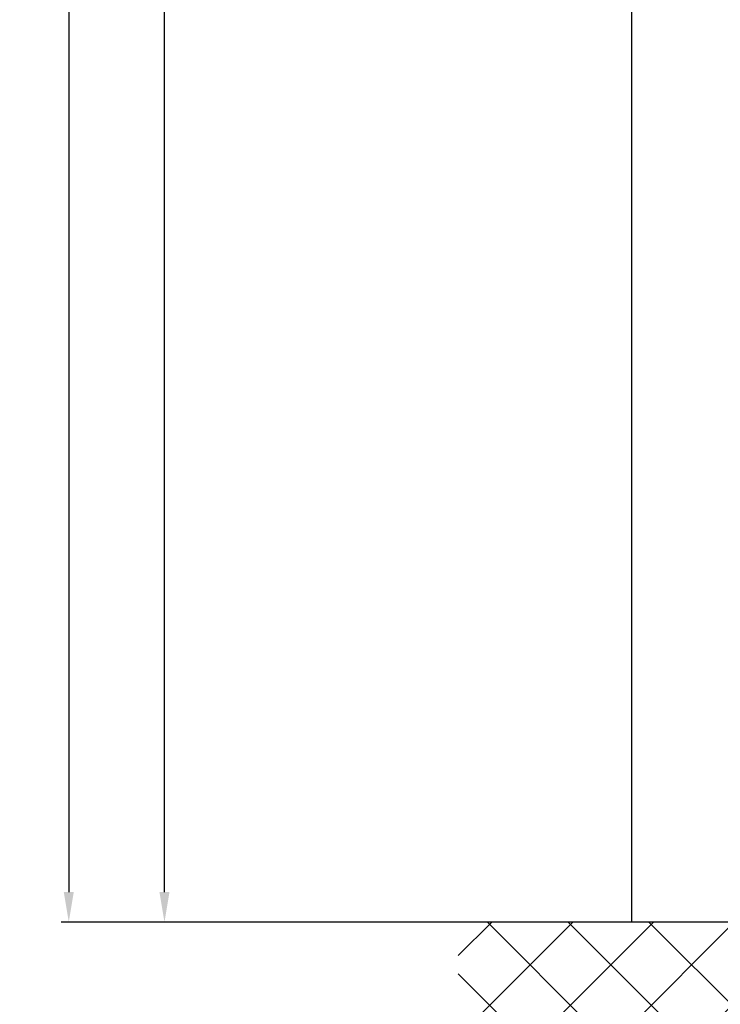
# Model space of a CAD drawing. Units: millimetres. Extents: x -2898 to 6594, y -461 to 5053.
# Drawn here: x 4236 to 4353, y 858 to 1022 of the extents above; entities that cross this region are included whole.
import ezdxf

# ---------------------------------------------------------------- set-up
doc = ezdxf.new("R2010")
doc.units = ezdxf.units.MM
doc.linetypes.add('CENTERLINE', pattern=[30, 12, -1.5, 3, -1.5, 12])
doc.linetypes.add('GEN3', pattern=[6.25, 5, -1.25])
for name, color, linetype in [('centerline-Mittellinie', 92, 'CENTERLINE'), ('dimension-Bemassung', 5, 'Continuous'), ('hatching-Schraffur', 5, 'Continuous'), ('hiddenline-hinterliegendelinie', 6, 'GEN3'), ('outline-Körperkante', 7, 'Continuous')]:
    doc.layers.add(name, color=color, linetype=linetype)
doc.layers.add('helpline-Hilslinie', color=1, linetype='Continuous', plot=False)
doc.dimstyles.new('ISO-5.0', dxfattribs={"dimtxt": 5, "dimasz": 5, "dimexe": 1.25, "dimexo": 0.625, "dimgap": 1, "dimtad": 1, "dimdec": 3, "dimtxsty": 'Standard', "dimcen": 2.5, "dimclrd": 256, "dimclre": 256, "dimadec": 0, "dimazin": 0, "dimtfac": 1, "dimtdec": 3, "dimtmove": 0, "dimatfit": 3, "dimfxl": 0, "dimlwd": -1, "dimlwe": -1, "dimarcsym": 0})

# ---------------------------------------------------------------- blocks, each defined once
blk = doc.blocks.new('*D16')
at = {"layer": 'Defpoints', "color": 0}
for p in [(4260.553959653519, 2966.693572421775), (4264.445145087537, 2966.693572421775), (4323.362677717401, 871.6935724217747)]:
    blk.add_point(p, dxfattribs=at)
at = {"layer": 'dimension-Bemassung'}
for p, q in [((4263.820145087537, 2966.693572421775), (4259.303959653519, 2966.693572421775)), ((4260.553959653518, 876.6935724217747), (4260.553959653519, 2961.693572421775)), ((4322.737677717401, 871.6935724217747), (4259.303959653518, 871.6935724217747))]:
    blk.add_line(p, q, dxfattribs=at)
for points in [[(4259.720626320186, 2961.693572421775), (4261.387292986852, 2961.693572421775), (4260.553959653519, 2966.693572421775)], [(4259.720626320185, 876.6935724217747), (4261.387292986851, 876.6935724217747), (4260.553959653518, 871.6935724217747)]]:
    blk.add_solid(points, dxfattribs=at)
at = {"layer": 'dimension-Bemassung', "color": 0, "insert": (4256.1, 2903.1), "char_height": 5, "attachment_point": 5, "rotation": 90}
blk.add_mtext('LH=', dxfattribs=at)
blk = doc.blocks.new('*D48')
at = {"layer": 'Defpoints', "color": 0}
for p in [(4366.449072531283, 3074.693791054181), (4244.6, 871.6935746122963), (4309.535500762067, 871.6935746122963)]:
    blk.add_point(p, dxfattribs=at)
at = {"layer": 'dimension-Bemassung'}
for p, q in [((4365.824072531283, 3074.693791054181), (4243.350000000001, 3074.693791054181)), ((4244.600000000001, 3069.693791054181), (4244.6, 876.6935746122963)), ((4308.910500762067, 871.6935746122963), (4243.35, 871.6935746122963))]:
    blk.add_line(p, q, dxfattribs=at)
for points in [[(4243.766666666668, 3069.693791054181), (4245.433333333334, 3069.693791054181), (4244.600000000001, 3074.693791054181)], [(4243.766666666667, 876.6935746122963), (4245.433333333333, 876.6935746122963), (4244.6, 871.6935746122963)]]:
    blk.add_solid(points, dxfattribs=at)
at = {"layer": 'dimension-Bemassung', "color": 0, "insert": (4239.7, 2907.5), "char_height": 5, "attachment_point": 5, "rotation": 90}
blk.add_mtext('EH', dxfattribs=at)
blk = doc.blocks.new('Seitenriss_Bodenführung_durchgehend')
at = {"layer": 'hatching-Schraffur'}
h = blk.add_hatch(dxfattribs=at)
h.set_pattern_fill('LINE', color=256, scale=0.54, angle=45, style=0)
h.set_pattern_definition([(45, (-755.6214709272664, 964.7031132765347), (-1.212334576344336, 1.212334576344336), [])])
h.paths.add_polyline_path([(217.9438197458104, 156.5790781987366), (212.3328303886661, 156.5790781987367), (212.3328294238137, 155.0790781987367), (217.4438197458104, 155.0790781987366, 0.4142135623730894), (219.4438197458104, 157.0790781987366), (219.4438197458104, 183.5790781987357), (235.9438197458102, 183.5790781987366), (235.9438197458104, 175.0790781987366), (237.4438197458104, 175.0790781987365), (237.4438197458104, 183.0790781987366, 0.4142135623730951), (235.4438197458104, 185.0790781987366), (219.9438197458104, 185.0790781987366, 0.4142135623730951), (217.9438197458104, 183.0790781987366)])
h.paths.add_polyline_path([(205.4438197458104, 157.0790781987366, 0.4142135623731044), (207.4438197458104, 155.0790781987366), (212.3328294238137, 155.0790781987367), (212.3328303886664, 156.5790781987365), (206.9438197458104, 156.5790781987366), (206.9438197458104, 183.0790781987362, 0.4142135623730784), (204.9438197458104, 185.0790781987362), (189.4438197458104, 185.0790781987366, 0.4142135623731155), (187.4438197458104, 183.0790781987366), (187.4438197458104, 175.0790781987365), (188.9438197458104, 175.0790781987366), (188.9438197458104, 183.5790781987365), (205.4438197458104, 183.5790781987362)])
at = {"layer": 'centerline-Mittellinie'}
for p, q in [((212.4438197458104, 220.0898770264563), (212.4438197458104, 147.2292714388253)), ((233.7238660422169, 204.0790781987364), (201.4438197458104, 204.0790781987364))]:
    blk.add_line(p, q, dxfattribs=at)
at = {"layer": 'helpline-Hilslinie'}
for p, q in [((207.4438197458104, 209.5790781987364), (217.4438197458104, 169.5790781987364)), ((207.4438197458104, 169.5790781987364), (217.4438197458104, 209.5790781987364)), ((172.4438197458104, 155.0790781987366), (252.4438197458104, 149.0790781987366)), ((172.4438197458104, 149.0790781987366), (252.4438197458104, 155.0790781987366))]:
    blk.add_line(p, q, dxfattribs=at)
at = {"layer": 'hiddenline-hinterliegendelinie'}
for p, q in [((226.4438197458104, 206.8290781987364), (228.8438197458103, 209.2290781987364)), ((228.8438197458103, 198.9290781987364), (228.8438197458103, 209.2290781987364)), ((229.4438197458104, 209.2290781987364), (228.8438197458103, 209.2290781987364)), ((229.4438197458104, 198.9290781987364), (229.4438197458104, 209.2290781987364)), ((204.4438197458104, 204.0790781987364), (209.4438197458104, 206.8290781987364)), ((209.4438197458104, 206.8290781987364), (226.4438197458104, 206.8290781987364)), ((226.4438197458104, 201.3290781987364), (226.4438197458104, 206.8290781987364)), ((208.2347288367195, 206.1640781987364), (226.4438197458104, 206.1640781987364)), ((208.2347288367195, 201.9940781987365), (208.2347288367195, 206.1640781987364)), ((209.4438197458104, 201.3290781987364), (204.4438197458104, 204.0790781987364)), ((230.5738660422168, 204.7890781987364), (230.7009284907957, 204.7890781987364)), ((230.5738660422168, 203.3690781987365), (230.5738660422168, 204.7890781987364)), ((208.2347288367195, 201.9940781987365), (226.4438197458104, 201.9940781987365)), ((230.5738660422168, 203.3690781987365), (230.7009284907957, 203.3690781987365)), ((209.4438197458104, 201.3290781987364), (226.4438197458104, 201.3290781987364)), ((226.4438197458104, 201.3290781987364), (228.8438197458103, 198.9290781987364)), ((229.4438197458104, 198.9290781987364), (228.8438197458103, 198.9290781987364))]:
    blk.add_line(p, q, dxfattribs=at)
for start, end in [(3.700754800686568, 27.91633900544178), (332.0836609945582, 356.2992451993069)]:
    blk.add_arc((219.7238660422169, 204.0790781987364), 11, start, end, dxfattribs=at)
at = {"layer": 'outline-Körperkante'}
for points in [[(207.4438197458104, 169.5790781987364), (217.4438197458104, 169.5790781987364), (217.4438197458104, 209.5790781987364), (207.4438197458104, 209.5790781987364)], [(172.4438197458104, 155.0790781987366), (252.4438197458104, 155.0790781987366), (252.4438197458104, 149.0790781987366), (172.4438197458104, 149.0790781987366)]]:
    blk.add_lwpolyline(points, close=True, dxfattribs=at)
blk.add_lwpolyline([(235.9438197458104, 175.0790781987366), (235.9438197458104, 183.5790781987366), (219.4438197458104, 183.5790781987357), (219.4438197458104, 157.0790781987366, -0.4142135623730893), (217.4438197458104, 155.0790781987366), (207.4438197458104, 155.0790781987366, -0.4142135623731045), (205.4438197458104, 157.0790781987366), (205.4438197458104, 183.5790781987362), (188.9438197458104, 183.5790781987366), (188.9438197458104, 175.0790781987366), (187.4438197458104, 175.0790781987366), (187.4438197458104, 183.0790781987366, -0.4142135623730989), (189.4438197458104, 185.0790781987366), (204.9438197458104, 185.0790781987362, -0.4142135623730951), (206.9438197458104, 183.0790781987362), (206.9438197458104, 156.5790781987366), (217.9438197458104, 156.5790781987366), (217.9438197458104, 183.0790781987366, -0.4142135623730951), (219.9438197458104, 185.0790781987366), (235.4438197458104, 185.0790781987366, -0.4142135623730951), (237.4438197458104, 183.0790781987366), (237.4438197458104, 175.0790781987366)], format="xyb", close=True, dxfattribs=at)
for points in [[(207.4438197458104, 155.0790781987367), (203.4438197458104, 155.0790781987366), (205.4438197458104, 157.0790781987367)], [(217.4438197458104, 155.0790781987367), (221.4438197458104, 155.0790781987366), (219.4438197458104, 157.0790781987367)]]:
    blk.add_solid(points, dxfattribs=at)
blk = doc.blocks.new('Seitenriss_Bodenführung')
at = {"layer": 'centerline-Mittellinie'}
blk.add_line((185.3616223868613, 210.7178745478454), (185.3616223868613, 197.6774646185235), dxfattribs=at)
for points in [[(198.3616223868615, 174.8274646185235, 0), (198.3616223868615, 205.8274646185235, 0)], [(185.3616223868613, 196.1274646185235, 0), (185.3616223868613, 204.1274646185235, 0)], [(198.3616223868615, 205.1274646185235, 0), (198.3616223868615, 196.1274646185235, 0)]]:
    blk.add_polyline3d(points, dxfattribs=at)
at = {"layer": 'hiddenline-hinterliegendelinie'}
for p, q in [((182.1116223868612, 209.1274646185235), (188.6116223868612, 209.1274646185235)), ((184.9616223868613, 209.1274646185235), (182.6116223868613, 209.1274646185235)), ((182.6116223868613, 209.1274646185235), (182.6116223868613, 208.7274646185235)), ((184.9616223868613, 208.7274646185235), (182.6116223868613, 208.7274646185235)), ((182.6116223868613, 208.7274646185235), (183.7910373868613, 207.5480496185235)), ((184.9616223868613, 209.1274646185235), (184.9616223868613, 208.2774646185235)), ((188.1116223868613, 209.1274646185235), (185.7616223868613, 209.1274646185235)), ((185.7616223868613, 209.1274646185235), (185.7616223868613, 208.2774646185235)), ((188.1116223868613, 208.7274646185235), (185.7616223868613, 208.7274646185235)), ((188.1116223868613, 208.7274646185235), (186.9322073868613, 207.5480496185235)), ((188.1116223868613, 208.7274646185235), (188.1116223868613, 209.1274646185235)), ((183.1116223868612, 208.1274646185235), (183.1116223868612, 201.1274646185235)), ((183.3616223868613, 206.5774646185235), (183.7910373868613, 207.0068796185235)), ((186.9322073868613, 207.5480496185235), (183.7910373868613, 207.5480496185235)), ((183.7910373868613, 207.0068796185235), (183.7910373868613, 207.5480496185235)), ((183.7910373868613, 207.0068796185235), (183.7910373868613, 206.5774646185235)), ((185.7616223868613, 208.2774646185235), (184.9616223868613, 208.2774646185235)), ((186.9322073868613, 207.0068796185235), (186.9322073868613, 207.5480496185235)), ((187.3616223868613, 206.5774646185235), (186.9322073868613, 207.0068796185235)), ((186.9322073868613, 207.0068796185235), (186.9322073868613, 206.5774646185235)), ((187.6116223868612, 208.1274646185235), (187.6116223868612, 201.1274646185235)), ((183.3616223868613, 199.3421721185235), (183.3616223868613, 206.5774646185235)), ((187.3616223868613, 206.5774646185235), (183.3616223868613, 206.5774646185235)), ((183.7910373868613, 206.5774646185235), (183.7910373868613, 199.1274646185235)), ((186.9322073868613, 206.5774646185235), (186.9322073868613, 199.1274646185235)), ((187.3616223868613, 199.3421721185235), (187.3616223868613, 206.5774646185235)), ((187.3616223868613, 199.3421721185235), (183.3616223868613, 199.3421721185235)), ((183.7910373868613, 199.1274646185235), (183.3616223868613, 199.3421721185235)), ((183.7910373868613, 199.1274646185235), (186.9322073868613, 199.1274646185235)), ((186.9322073868613, 199.1274646185235), (187.3616223868613, 199.3421721185235)), ((195.5616223868615, 194.3885492542619), (195.8791440847979, 199.1274646185235)), ((200.8441006889249, 199.1274646185235), (201.1616223868614, 194.3885492542619)), ((196.7450286368615, 187.6887224383376), (196.3616223868615, 188.0721286883376)), ((196.3616223868615, 187.6887224383376), (196.3616223868615, 188.0721286883376)), ((200.3616223868615, 187.6887224383376), (196.3616223868615, 187.6887224383376)), ((199.9782161368615, 187.6887224383376), (200.3616223868615, 188.0721286883376)), ((200.3616223868615, 187.6887224383376), (200.3616223868615, 188.0721286883376))]:
    blk.add_line(p, q, dxfattribs=at)
for points in [[(182.1116223868612, 219.1274646185235), (182.1116223868612, 209.1274646185235), (183.1116223868612, 208.1274646185235), (187.6116223868612, 208.1274646185235), (188.6116223868612, 209.1274646185235), (188.6116223868612, 219.1274646185235)], [(198.3616223868615, 194.3674646185235), (197.7269557201948, 199.1274646185235)], [(198.9962890535282, 199.1274646185235), (198.3616223868615, 194.3674646185235)], [(198.3616223868615, 194.3674646185235), (198.3616223868615, 199.1274646185235)], [(195.5616223868614, 194.0874646185236), (195.5616223868615, 194.3885492542619)], [(201.1616223868616, 194.0874646185236), (201.1616223868614, 194.3885492542619)], [(195.3859817198984, 193.662490987619), (195.3859817198984, 187.1331706452367), (195.6718137961281, 186.2977693893089)], [(195.6718137961281, 186.2977693893089), (196.2214908658005, 189.0238155928625), (196.2214908658005, 191.5410114824341), (195.3859817198984, 193.5233195473474)], [(201.0514309775949, 186.2977693893089), (200.5017539079225, 189.0238155928625), (200.5017539079225, 191.5410114824341), (201.3372630538245, 193.5233195473474)], [(201.3372630538245, 193.662490987619), (201.3372630538245, 187.1331706452367), (201.0514309775949, 186.2977693893089)], [(196.2214908658005, 191.5410114824341), (196.2914545351553, 191.5447169965541)], [(196.4016223868614, 192.0136727193407), (198.1057876674006, 192.0136727193407)], [(196.4016223868614, 191.4536727193407), (197.7314976189105, 191.4536727193407)], [(198.4748447888254, 191.4536727193407), (200.3216223868615, 191.4536727193407)], [(198.6174571063223, 192.0136727193407), (200.3216223868615, 192.0136727193407)], [(200.5017539079225, 191.5410114824341), (200.4317902385677, 191.5447169965541)], [(196.2214908658005, 189.0238155928625), (196.2914545351553, 189.0247169965541)], [(200.5017539079225, 189.0238155928625), (200.4317902385677, 189.0247169965541)], [(195.2179817198983, 187.0959102188625), (195.3859817198984, 187.1331706452367)], [(201.5052630538246, 187.0959102188625), (201.3372630538245, 187.1331706452367)], [(195.6718137961281, 186.2977693893089), (195.5616223868613, 186.0915518257963)], [(195.9536223868616, 186.5274646185234), (195.6718137961281, 186.2977693893089)], [(198.0308745825014, 186.4154646185235), (195.816211774242, 186.4154646185235)], [(197.6981733736464, 186.9754646185235), (196.4016223868614, 186.9754646185235)], [(200.3216223868615, 186.9754646185235), (198.6668832385956, 186.9754646185235)], [(200.9070329994809, 186.4154646185235), (199.0052907893451, 186.4154646185235)], [(200.7696223868614, 186.5274646185234), (201.0514309775949, 186.2977693893089)], [(201.0514309775949, 186.2977693893089), (201.1616223868616, 186.0915518257963)], [(201.1616223868617, 186.0915518257965), (201.1616223868617, 184.2869237399297)], [(198.0381057618886, 181.9354646185235), (195.5616223868614, 181.9354646185235)], [(197.7036920139538, 181.3754646185234), (195.5616223868613, 181.3754646185234)], [(201.1616223868612, 181.3754646185234), (198.6739862036255, 181.3754646185234)], [(201.1616223868612, 181.9354646185235), (199.0108969060582, 181.9354646185235)], [(197.7267466405378, 176.8954646185236), (195.5616223868614, 176.8954646185236)], [(201.1616223868612, 176.3354646185234), (195.5616223868613, 176.3354646185234)], [(201.1616223868612, 176.8954646185236), (198.4858483631127, 176.8954646185236)], [(195.5616223868613, 172.8074646185236), (198.0816223868616, 172.8074646185236)], [(201.1616223868617, 172.8074646185236), (198.6416223868617, 172.8074646185236)]]:
    blk.add_lwpolyline(points, dxfattribs=at)
for points in [[(195.5616223868615, 194.3885492542619), (194.7216223868616, 199.1274646185235), (196.6910499024964, 199.1274646185235), (196.6910499024964, 195.8794646185235, 1), (196.9150499024964, 195.8794646185235), (196.9150499024964, 199.1274646185235)], [(196.9150499024964, 199.1274646185235), (199.8081948712266, 199.1274646185235), (199.8081948712266, 195.8794646185235, 1), (200.0321948712265, 195.8794646185235), (200.0321948712265, 199.1274646185235), (202.0016223868615, 199.1274646185235), (201.1616223868614, 194.3885492542619)], [(201.1616223868616, 194.0874646185236), (200.3216223868615, 192.1274646185235), (200.3216223868615, 186.5274646185234), (200.7696223868614, 186.5274646185234), (200.4317902385677, 189.0247169965541), (200.4317902385677, 191.5447169965541), (201.3372630538245, 193.662490987619), (201.5052630538246, 193.662490987619), (201.5052630538246, 187.1331706452364), (201.5052630538246, 187.0959102188625), (201.1616223868616, 186.0915518257963), (201.1616223868612, 184.2869237399297), (201.1616223868617, 172.8074646185236), (198.7816223868616, 171.1274646185235), (198.6416223868617, 171.1274646185235), (198.6416223868617, 175.8316200265596, 1), (198.0816223868616, 175.8316200265596), (198.0816223868615, 171.1274646185235), (197.9416223868615, 171.1274646185235), (195.5616223868613, 172.8074646185236), (195.5616223868613, 184.2869237399297), (195.5616223868613, 186.0915518257963), (195.2179817198983, 187.0959102188625), (195.2179817198983, 187.1331706452364), (195.2179817198983, 193.662490987619), (195.3859817198984, 193.662490987619), (196.2914545351553, 191.5447169965541), (196.2914545351553, 189.0247169965541), (195.9536223868616, 186.5274646185234), (196.4016223868614, 186.5274646185234), (196.4016223868614, 192.1274646185235), (195.5616223868614, 194.0874646185236)]]:
    blk.add_lwpolyline(points, format="xyb", dxfattribs=at)
for points in [[(198.6416223868615, 192.1274646185235), (198.6416223868615, 193.7717710116528, 1), (198.0816223868615, 193.7717710116528), (198.0816223868615, 192.1274646185235, 1)], [(197.7351322659754, 176.8795207291011, -0.2776108208472702), (198.014302759528, 181.9000558944519, 0.307765843416291), (198.014302759528, 186.4400306950244, -0.2771806356793742), (197.7314976189127, 191.4536727193405, -0.9999999999999829), (198.4748447888231, 191.0624758571522, 0.277180635679377), (198.7089420141952, 186.9123402395768, -0.3077658434162909), (198.7089420141953, 181.4277463498996, 0.2776108208472525), (198.4778534356635, 177.2719048063754, -1.000000000000008)]]:
    blk.add_lwpolyline(points, format="xyb", close=True, dxfattribs=at)
for points in [[(202.5616223868615, 202.8274646185235, 0), (194.1616223868615, 202.8274646185235, 0)], [(194.1616223868615, 202.8274646185235, 0), (194.1616223868615, 202.3274646185235, 0)], [(202.5616223868615, 202.3274646185235, 0), (194.1616223868615, 202.3274646185235, 0)], [(196.2616223868615, 200.2274646185235, 0), (194.1616223868615, 202.3274646185235, 0)], [(194.3616223868615, 202.1274646185235, 0), (195.9616223868615, 200.5274646185235, 0)], [(200.4616223868615, 200.2274646185235, 0), (202.5616223868615, 202.3274646185235, 0)], [(202.3616223868615, 202.1274646185235, 0), (200.7616223868615, 200.5274646185235, 0)], [(202.5616223868615, 202.8274646185235, 0), (202.5616223868615, 202.3274646185235, 0)], [(183.3616223868613, 199.1274646185235, 0), (183.3616223868613, 201.1274646185235, 0)], [(183.7405085010169, 199.1274646185235, 0), (183.7405085010169, 201.1274646185235, 0)], [(186.9827362727056, 199.1274646185235, 0), (186.9827362727056, 201.1274646185235, 0)], [(187.3616223868613, 199.1274646185235, 0), (187.3616223868613, 201.1274646185235, 0)], [(200.7616223868615, 200.5274646185235, 0), (195.9616223868615, 200.5274646185235, 0)], [(195.9616223868615, 200.5274646185235, 0), (195.9616223868615, 199.1274646185235, 0)], [(200.7616223868615, 200.5274646185235, 0), (200.7616223868615, 199.1274646185235, 0)], [(196.2616223868615, 200.2274646185235, 0), (196.2616223868615, 181.5274646185235, 0)], [(200.4616223868615, 200.2274646185235, 0), (196.2616223868615, 200.2274646185235, 0)], [(196.8116223868615, 180.558416999476, 0), (196.8116223868615, 200.2274646185235, 0)], [(199.9116223868615, 180.558416999476, 0), (199.9116223868615, 200.2274646185235, 0)], [(200.4616223868615, 200.2274646185235, 0), (200.4616223868615, 181.5274646185235, 0)], [(196.2616223868615, 181.5274646185235, 0), (198.3616223868615, 177.8274646185235, 0)], [(199.9116223868615, 180.558416999476, 0), (196.8116223868615, 180.558416999476, 0)], [(200.4616223868615, 181.5274646185235, 0), (198.3616223868615, 177.8274646185235, 0)]]:
    blk.add_polyline3d(points, dxfattribs=at)
at = {"layer": 'outline-Körperkante'}
blk.add_lwpolyline([(190.3616223868612, 202.1274646185235), (202.8616223868612, 202.1274646185235, 0.414213562373095), (205.8616223868612, 205.1274646185235), (205.8616223868612, 229.1274646185235), (208.8616223868612, 229.1274646185235), (208.8616223868612, 205.1274646185235, -0.414213562373095), (202.8616223868612, 199.1274646185235), (178.8616223868613, 199.1274646185235), (178.8616223868613, 202.1274646185235), (180.3616223868613, 202.1274646185235), (180.3616223868613, 201.1274646185235), (190.3616223868612, 201.1274646185235)], format="xyb", close=True, dxfattribs=at)
blk.add_lwpolyline([(180.6116223868612, 201.1274646185235), (190.1116223868612, 201.1274646185235), (190.1116223868612, 218.3274646185235), (189.3116223868612, 219.1274646185235), (181.4116223868612, 219.1274646185235), (180.6116223868612, 218.3274646185235)], close=True, dxfattribs=at)
blk = doc.blocks.new('WD_SR_LR22B_Bodengleiter_kpl')
at = {"layer": 'hatching-Schraffur'}
h = blk.add_hatch(dxfattribs=at)
h.set_pattern_fill('ANSI37', color=256, scale=3, style=0)
h.set_pattern_definition([(45, (-770.3241726112674, 1780.563886889011), (-6.735192090801863, 6.735192090801865), []), (135, (-770.3241726112674, 1780.563886889011), (-6.735192090801865, -6.735192090801863), [])])
edge = h.paths.add_edge_path()
edge.add_line((-89.37734003137302, -1.13686837721616e-13), (-89.37734003137302, -47.39757008340064))
edge.add_line((-89.37734003137302, -47.39757008340086), (108.055196308389, -47.39757008340086))
edge.add_line((108.055196308389, -47.39757008340086), (108.055196308389, -3.410605131648481e-13))
edge.add_line((108.055196308389, -1.13686837721616e-13), (81, -1.13686837721616e-13))
edge.add_arc((81, -2.000000000000114), 2, 0, 90, ccw=False)
edge.add_line((83, -2.000000000000114), (83, -10.00000000000011))
edge.add_line((83, -10.00000000000011), (81.5, -10.00000000000011))
edge.add_line((81.5, -10.00000000000011), (81.5, -1.500000000000114))
edge.add_line((81.5, -1.500000000000114), (65, -1.500000000001023))
edge.add_line((65, -1.500000000001023), (65, -28.00000000000011))
edge.add_line((65, -28.00000000000011), (67, -30.00000000000011))
edge.add_line((67, -30.00000000000011), (98, -30.00000000000011))
edge.add_line((98, -30.00000000000011), (98, -36.00000000000011))
edge.add_line((98, -36.00000000000011), (18, -36.00000000000011))
edge.add_line((18, -36.00000000000011), (18, -30.00000000000011))
edge.add_line((18, -30.00000000000011), (49, -30.00000000000011))
edge.add_line((49, -30.00000000000011), (51, -28.00000000000011))
edge.add_line((51, -28.00000000000011), (51, -1.500000000000568))
edge.add_line((51, -1.500000000000568), (34.5, -1.500000000000114))
edge.add_line((34.5, -1.500000000000114), (34.5, -10.00000000000011))
edge.add_line((34.5, -10.00000000000011), (33, -10.00000000000011))
edge.add_line((33, -10.00000000000011), (33, -2.000000000000114))
edge.add_arc((35, -2.000000000000114), 2, 90, 180, ccw=False)
edge.add_line((35, -1.13686837721616e-13), (-89.37734003137302, -1.13686837721616e-13))
at = {"layer": 'outline-Körperkante'}
for p, q in [((9.360000000000582, -1.13686837721616e-13), (-89.37734003137302, -1.13686837721616e-13)), ((35, -1.13686837721616e-13), (16.64000000000033, -1.13686837721616e-13)), ((108.055196308389, -1.13686837721616e-13), (81, -1.13686837721616e-13))]:
    blk.add_line(p, q, dxfattribs=at)
for name, p in [('Seitenriss_Bodenführung_durchgehend', (-154.4438197458103, -185.0790781987367)), ('Seitenriss_Bodenführung', (-185.3616223868612, -199.1274646185235))]:
    blk.add_blockref(name, p, dxfattribs=at)

msp = doc.modelspace()

# ---------------------------------------------------------------- linework, layer by layer
at = {"layer": 'outline-Körperkante'}
msp.add_line((4338.413036537926, 2966.693655347144), (4338.413037622458, 871.6935724217751), dxfattribs=at)

# ---------------------------------------------------------------- block references
msp.add_blockref('WD_SR_LR22B_Bodengleiter_kpl', (4398.912840793439, 871.6935746122964), dxfattribs=at)

# ---------------------------------------------------------------- dimensions: what is measured, and where the dimension line sits
at = {"layer": 'dimension-Bemassung'}
for base, p1, p2, text, picture, middle in [((4244.6, 871.6935746122963), (4366.449072531283, 3074.693791054181), (4309.535500762067, 871.6935746122963), 'EH', '*D48', (4239.7, 2907.5)), ((4260.553959653519, 2966.693572421775), (4323.362677717401, 871.6935724217747), (4264.445145087537, 2966.693572421775), 'LH=', '*D16', (4256.1, 2903.1))]:
    dim = msp.add_linear_dim(base=base, p1=p1, p2=p2, angle=90, text=text, dimstyle='ISO-5.0', override={"dimtmove": 2}, dxfattribs=at)
    dim.commit()
    dim.dimension.update_dxf_attribs({"geometry": picture, "text_midpoint": middle, "dimtype": 160})

doc.saveas('drawing.dxf')
